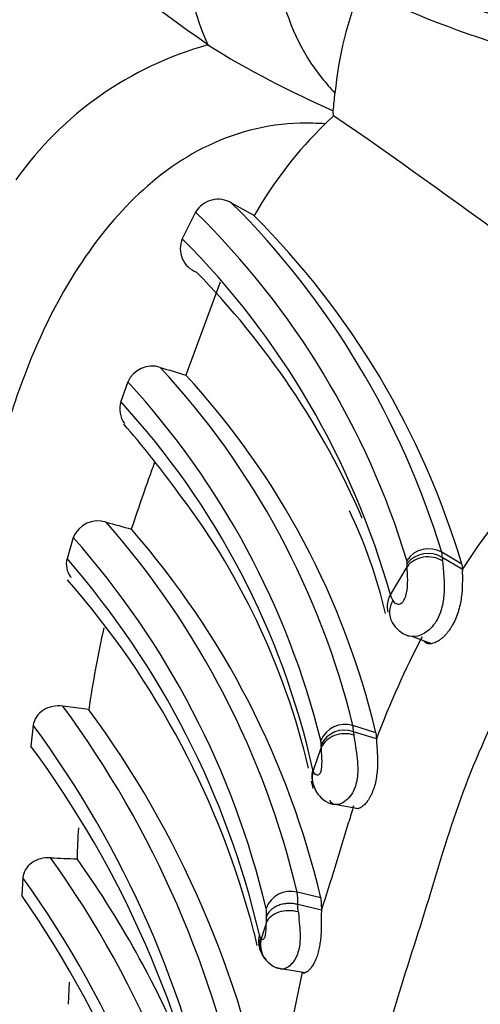
# Model space of a CAD drawing. Units: millimetres. Extents: x 0 to 778, y 0 to 1164.
# Drawn here: x 655 to 663, y 161 to 176 of the extents above; entities that cross this region are included whole.
import ezdxf
from ezdxf import colors
from ezdxf.entities.mleader import LeaderData, LeaderLine
from ezdxf.math import Vec2, Vec3

# ---------------------------------------------------------------- set-up
doc = ezdxf.new("R2010")
doc.units = ezdxf.units.MM
doc.layers.add('DV7_Défaut', color=7, linetype='Continuous')
doc.layers.add('Défaut', color=7, linetype='Continuous')

# ---------------------------------------------------------------- blocks, each defined once
blk = doc.blocks.new('_DOT')
at = {"color": 0}
blk.add_line((0, 0), (-1, 0), dxfattribs=at)
at = {"color": 0, "const_width": 0.333}
blk.add_lwpolyline([(-0.1665, 0, 1), (0.1665, 0, 1)], format="xyb", close=True, dxfattribs=at)
blk = doc.blocks.new('SE6')
at = {"layer": 'DV7_Défaut', "color": 7, "linetype": 'Continuous'}
for p, q in [((658.161, 175.977), (658.162, 175.976)), ((660.05, 174.708), (660.185, 174.837)), ((660.185, 174.837), (660.18, 174.918)), ((658.905, 173.23), (658.545, 173.432)), ((657.965, 173.286), (657.75, 172.856)), ((658.363, 172.158), (657.808, 170.663)), ((656.876, 170.552), (656.762, 170.236)), ((655.998, 168.047), (655.898, 167.708)), ((662.248, 167.619), (661.924, 167.811)), ((662.256, 167.534), (661.931, 167.727)), ((661.098, 167.124), (661.368, 167.577)), ((662.248, 167.619), (662.256, 167.534)), ((661.452, 166.455), (661.761, 166.341)), ((656.248, 165.28), (655.831, 165.333)), ((655.354, 165.026), (655.317, 164.69)), ((660.865, 164.907), (660.495, 165.021)), ((660.874, 164.808), (660.503, 164.923)), ((660.865, 164.907), (660.874, 164.808)), ((659.857, 164.285), (659.987, 164.665)), ((660.23, 163.75), (660.585, 163.687)), ((655.188, 162.572), (655.17, 162.287)), ((659.979, 162.246), (659.598, 162.34)), ((659.988, 162.049), (659.607, 162.143)), ((659.979, 162.246), (659.988, 162.049)), ((658.903, 161.699), (658.951, 161.481)), ((659.154, 158.444), (659.682, 161.05)), ((659.37, 161.106), (659.733, 161.046)), ((655.934, 160.893), (655.917, 160.536))]:
    blk.add_line(p, q, dxfattribs=at)
for centre, radius, start, end in [((663.274, 178.178), 5.566, 162.2903, 203.2977), ((546.051, 20.893), 191.363, 54.1369, 56.05606), ((667.454, 191.726), 15.968, 242.1581, 262.4168), ((667.661, 191.342), 16.088, 242.5437, 262.6351), ((666.325, 174.604), 6.148, 157.8656, 174.4158), ((659.656, 170.575), 5.605, 105.4645, 144.8113), ((666.387, 189.21), 15.581, 238.1396, 246.5232), ((643.943, 176.569), 16.321, 354.1952, 355.1944), ((597.572, 84.033), 110.299, 51.68378, 55.41207), ((664.661, 169.949), 6.625, 134.0906, 150.3192), ((658.328, 173.073), 0.42, 58.856, 149.5501), ((649.02, 163.88), 13.49, 16.9453, 45.082), ((648.683, 163.825), 13.253, 16.9131, 45.5447), ((649.514, 163.833), 13.284, 16.555, 45.0193), ((658.123, 172.698), 0.405, 156.9172, 249.5222), ((648.444, 163.578), 13.142, 15.6575, 44.9145), ((648.631, 163.146), 13.097, 23.4723, 44.4517), ((657.261, 170.391), 0.417, 70.8739, 157.3748), ((647.856, 161.944), 13.008, 13.683, 42.8171), ((672.547, 220.734), 52.195, 253.127, 253.5971), ((647.083, 161.567), 13.291, 13.9861, 42.5366), ((648.302, 161.925), 12.912, 13.3496, 42.5865), ((668.532, 163.664), 7.374, 110.4389, 148.3435), ((657.137, 170.119), 0.393, 162.6974, 216.9368), ((647.257, 161.513), 12.901, 12.5088, 42.5435), ((646.839, 161.056), 13.309, 35.8296, 41.4871), ((692.078, 156.588), 37.01, 159.9771, 161.7411), ((648.401, 161.678), 11.685, 13.145, 37.8407), ((653.397, 165.087), 7.816, 12.864, 25.7279), ((656.394, 167.892), 0.425, 71.6331, 158.626), ((646.12, 159.16), 13.848, 13.276, 41.2735), ((684.569, 268.494), 104.048, 254.36532, 254.59622), ((646.518, 159.089), 13.826, 13.1999, 41.1281), ((645.644, 158.875), 13.832, 13.3878, 41.534), ((661.714, 167.444), 0.423, 60.2141, 145.9626), ((645.299, 158.478), 14.055, 13.0538, 41.0517), ((661.184, 167.641), 0.184, 356.6049, 12.6507), ((661.705, 167.357), 0.434, 58.4799, 141.0421), ((661.628, 167.744), 0.304, 356.8143, 12.8454), ((659.584, 167.582), 1.784, 359.8627, 1.5464), ((645.489, 158.229), 13.856, 14.5019, 41.26), ((661.409, 166.94), 0.362, 149.3741, 194.8145), ((661.483, 167.235), 0.401, 195.9763, 210.2468), ((661.423, 166.85), 0.34, 147.387, 209.4181), ((672.27, 163.009), 16.182, 167.1938, 171.9434), ((661.512, 166.888), 0.437, 208.0124, 252.0862), ((674.427, 159.719), 14.478, 152.2879, 159.4191), ((642.59, 155.592), 16.438, 10.6271, 36.3389), ((643.191, 155.659), 16.217, 10.4381, 36.3761), ((641.904, 155.121), 16.704, 10.9214, 36.3702), ((660.368, 164.622), 0.419, 72.4311, 158.0272), ((659.985, 164.927), 0.519, 359.5757, 10.4683), ((660.36, 164.528), 0.42, 70.0973, 153.262), ((641.964, 154.847), 16.589, 10.8173, 36.399), ((659.655, 164.719), 0.33, 359.7073, 10.4253), ((657.84, 164.618), 2.148, 1.258, 2.6521), ((660.19, 164.198), 0.355, 162.0871, 185.8499), ((660.201, 164.174), 0.361, 162.0791, 197.0089), ((660.022, 164.339), 0.173, 190.4365, 198.1881), ((658.692, 163.786), 1.185, 10.9059, 16.6781), ((675.227, 159.223), 15.395, 162.9825, 163.9712), ((618.046, 175.86), 44.158, 341.7735, 343.7101), ((691.87, 161.562), 35.836, 177.0987, 177.8943), ((642.608, 153.54), 16.034, 8.4732, 35.6842), ((656.764, 187.446), 24.579, 267.3611, 268.3554), ((643.057, 153.61), 15.966, 23.446, 35.4788), ((642.211, 153.227), 15.991, 8.4, 35.7562), ((659.494, 161.935), 0.419, 75.5281, 160.0582), ((658.729, 162.203), 0.88, 356.1236, 9.0192), ((641.254, 152.625), 16.941, 8.8733, 34.7729), ((625.681, 159.179), 34.055, 4.7894, 4.9929), ((658.558, 161.989), 0.549, 356.2948, 9.2921), ((693.471, 151.14), 35.999, 162.6839, 163.1271), ((656.782, 161.971), 2.324, 357.1296, 359.5666), ((659.327, 161.556), 0.35, 164.0081, 189.881), ((659.461, 161.569), 0.486, 187.4798, 221.8719), ((659.38, 161.508), 0.385, 165.3048, 220.0039)]:
    blk.add_arc(centre, radius, start, end, dxfattribs=at)
for centre, major_axis, ratio, start_param, end_param in [((650.457, 184.036), (-12.5, -21.651), 0.57735, 3.488635, 5.939075), ((650.952, 183.75), (8, 13.856), 0.57735, 0.042152, 3.125395), ((661.706, 167.393), (0.4, -0.006), 0.859277, 0.969358, 2.58994), ((660.365, 164.557), (0.4, 0.005), 0.834569, 1.187551, 2.795251), ((659.486, 161.763), (0.399, -0.024), 0.696528, 1.277487, 2.892934), ((659.405, 161.5), (0.233, 0.325), 0.982219, 1.960018, 3.198434), ((659.405, 161.5), (0.233, 0.325), 0.982219, 3.198434, 3.565355)]:
    blk.add_ellipse(centre, major_axis=major_axis, ratio=ratio, start_param=start_param, end_param=end_param, dxfattribs=at)
for points, knots in [([(671.536, 189.052), (671.429, 189.13), (670.896, 189.517), (669.294, 190.02), (667.398, 189.326), (666.077, 188.325), (665.464, 187.75), (665.127, 187.405), (664.799, 187.049), (664.368, 186.619), (663.827, 186.084), (663.329, 185.56), (663.008, 185.184), (662.716, 184.82), (662.409, 184.412), (661.99, 183.792), (661.582, 183.16), (661.233, 182.637), (660.936, 182.23), (660.65, 181.814), (660.183, 181.067), (659.404, 179.481), (659.005, 177.319), (659.71, 175.752), (660.135, 175.281), (660.206, 175.202)], [0, 0, 0, 0, 0.018436, 0.091123, 0.228951, 0.297688, 0.33198, 0.349122, 0.366274, 0.400572, 0.43489, 0.472838, 0.501176, 0.503233, 0.53729, 0.571417, 0.605616, 0.639824, 0.656927, 0.674027, 0.708213, 0.775886, 0.913088, 0.985357, 1, 1, 1, 1]), ([(660.051, 174.708), (659.916, 174.714), (659.247, 174.745), (658.042, 174.419), (656.799, 173.425), (655.897, 172.192), (655.358, 171.073), (655.068, 170.27), (654.941, 169.866), (654.874, 169.635), (654.772, 169.288), (654.605, 168.775), (654.379, 168.098), (654.174, 167.422), (654.01, 166.742), (653.894, 166.059), (653.819, 165.376), (653.762, 164.699), (653.713, 164.196), (653.668, 163.866), (653.638, 163.646), (653.595, 163.263), (653.551, 162.501), (653.651, 160.999), (654.342, 159.404), (655.483, 158.672), (655.833, 158.522)], [0, 0, 0, 0, 0.018887, 0.093753, 0.166212, 0.237594, 0.308608, 0.34395, 0.361622, 0.370464, 0.379307, 0.414667, 0.450052, 0.485395, 0.520642, 0.555912, 0.591304, 0.626714, 0.662106, 0.670956, 0.679807, 0.697508, 0.732856, 0.803111, 0.945039, 1, 1, 1, 1]), ([(669.277, 168.949), (668.704, 169.165), (668.076, 169.263), (666.832, 169.151), (666.213, 168.937), (664.569, 167.957), (663.755, 166.919), (662.831, 165.295), (662.569, 164.729), (662.122, 163.591), (661.947, 163.011), (661.429, 161.282), (661.018, 160.159), (660.552, 157.892), (660.498, 156.752), (660.289, 155.095), (660.221, 154.546), (660.197, 153.467), (660.226, 152.937), (660.481, 151.379), (660.873, 150.355), (662.082, 149.237), (662.59, 148.946), (663.761, 148.626), (664.395, 148.6), (665.028, 148.683)], [0, 0, 0, 0, 0.0625, 0.0625, 0.125, 0.125, 0.25, 0.25, 0.3125, 0.3125, 0.375, 0.375, 0.5, 0.5, 0.625, 0.625, 0.6875, 0.6875, 0.75, 0.75, 0.875, 0.875, 0.9375, 0.9375, 1, 1, 1, 1]), ([(655.898, 167.708), (655.869, 167.609), (655.892, 167.5), (655.956, 167.413), (655.958, 167.409), (655.96, 167.406)], [0, 0, 0, 0, 0.962414, 0.962414, 1, 1, 1, 1]), ([(661.931, 167.727), (661.931, 167.727), (661.931, 167.727), (661.931, 167.727), (661.933, 167.71), (661.935, 167.692), (661.937, 167.673)], [0, 0, 0, 0, 0.000574, 0.000574, 0.000574, 1, 1, 1, 1]), ([(661.137, 167.033), (661.149, 167.011), (661.167, 166.994), (661.191, 166.984), (661.201, 166.98), (661.212, 166.977), (661.224, 166.976), (661.234, 166.975), (661.244, 166.976), (661.256, 166.98), (661.264, 166.983), (661.272, 166.988), (661.281, 166.996), (661.288, 167.002), (661.296, 167.011), (661.304, 167.021), (661.312, 167.032), (661.32, 167.045), (661.326, 167.058), (661.334, 167.074), (661.34, 167.09), (661.345, 167.106), (661.355, 167.14), (661.361, 167.174), (661.366, 167.206), (661.374, 167.261), (661.376, 167.312), (661.376, 167.357), (661.376, 167.446), (661.37, 167.518), (661.368, 167.577)], [0, 0, 0, 0, 0.150938, 0.150938, 0.150938, 0.21531, 0.21531, 0.21531, 0.267375, 0.267375, 0.267375, 0.303317, 0.303317, 0.303317, 0.33739, 0.33739, 0.33739, 0.375581, 0.375581, 0.375581, 0.419944, 0.419944, 0.419944, 0.514045, 0.514045, 0.514045, 0.677827, 0.677827, 0.677827, 1, 1, 1, 1]), ([(661.937, 167.673), (661.937, 167.669), (661.937, 167.664), (661.938, 167.66), (661.944, 167.586), (661.954, 167.495), (661.96, 167.389), (661.965, 167.312), (661.967, 167.225), (661.96, 167.135), (661.954, 167.066), (661.945, 166.994), (661.927, 166.924), (661.914, 166.872), (661.897, 166.82), (661.874, 166.771), (661.852, 166.724), (661.824, 166.68), (661.794, 166.641), (661.764, 166.602), (661.73, 166.569), (661.695, 166.541), (661.661, 166.515), (661.625, 166.494), (661.591, 166.48), (661.591, 166.48), (661.591, 166.48), (661.591, 166.48)], [0, 0, 0, 0, 0.015663, 0.015663, 0.015663, 0.27411, 0.27411, 0.27411, 0.46105, 0.46105, 0.46105, 0.601705, 0.601705, 0.601705, 0.706287, 0.706287, 0.706287, 0.807731, 0.807731, 0.807731, 0.906481, 0.906481, 0.906481, 0.999961, 0.999961, 0.999961, 1, 1, 1, 1]), ([(662.256, 167.534), (662.255, 167.512), (662.255, 167.468), (662.256, 167.388), (662.255, 167.296), (662.251, 167.193), (662.24, 167.083), (662.22, 166.967), (662.189, 166.849), (662.147, 166.734), (662.101, 166.643), (662.059, 166.576), (662.025, 166.529), (661.989, 166.485), (661.951, 166.446), (661.911, 166.412), (661.87, 166.383), (661.83, 166.361), (661.791, 166.346), (661.754, 166.337), (661.71, 166.336), (661.663, 166.35), (661.642, 166.378), (661.632, 166.393)], [0, 0, 0, 0, 0.062441, 0.124634, 0.187275, 0.249446, 0.312041, 0.374178, 0.436526, 0.498907, 0.561217, 0.592621, 0.623719, 0.654809, 0.686226, 0.717612, 0.748869, 0.780385, 0.811651, 0.842866, 0.874403, 0.937013, 1, 1, 1, 1]), ([(661.591, 166.48), (661.517, 166.449), (661.451, 166.447), (661.391, 166.462), (661.382, 166.464), (661.374, 166.467)], [0, 0, 0, 0, 0.850511, 0.850511, 1, 1, 1, 1]), ([(655.831, 165.333), (655.721, 165.347), (655.608, 165.325), (655.428, 165.214), (655.366, 165.124), (655.354, 165.026)], [0, 0, 0, 0, 0.5, 0.5, 1, 1, 1, 1]), ([(660.51, 164.868), (660.511, 164.863), (660.511, 164.857), (660.512, 164.852), (660.517, 164.815), (660.523, 164.774), (660.53, 164.728), (660.539, 164.672), (660.55, 164.608), (660.558, 164.538), (660.562, 164.51), (660.565, 164.481), (660.567, 164.452), (660.571, 164.408), (660.573, 164.363), (660.573, 164.317), (660.573, 164.263), (660.57, 164.206), (660.561, 164.152), (660.555, 164.116), (660.546, 164.081), (660.535, 164.047), (660.518, 163.995), (660.494, 163.947), (660.466, 163.907), (660.44, 163.869), (660.41, 163.837), (660.381, 163.813), (660.348, 163.786), (660.315, 163.768), (660.285, 163.758), (660.249, 163.746), (660.218, 163.746), (660.194, 163.753), (660.159, 163.763), (660.137, 163.788), (660.127, 163.821), (660.127, 163.821), (660.127, 163.821), (660.127, 163.821)], [0, 0, 0, 0, 0.013988, 0.013988, 0.013988, 0.10786, 0.10786, 0.10786, 0.225219, 0.225219, 0.225219, 0.272286, 0.272286, 0.272286, 0.341207, 0.341207, 0.341207, 0.423655, 0.423655, 0.423655, 0.478545, 0.478545, 0.478545, 0.564613, 0.564613, 0.564613, 0.646199, 0.646199, 0.646199, 0.735889, 0.735889, 0.735889, 0.845157, 0.845157, 0.845157, 0.99997, 0.99997, 0.99997, 1, 1, 1, 1]), ([(660.503, 164.923), (660.503, 164.923), (660.503, 164.923), (660.503, 164.923), (660.506, 164.906), (660.508, 164.888), (660.51, 164.868)], [0, 0, 0, 0, 0.000589, 0.000589, 0.000589, 1, 1, 1, 1]), ([(660.874, 164.808), (660.876, 164.763), (660.879, 164.694), (660.888, 164.572), (660.892, 164.47), (660.891, 164.361), (660.882, 164.248), (660.865, 164.134), (660.842, 164.043), (660.818, 163.974), (660.798, 163.925), (660.775, 163.879), (660.751, 163.837), (660.726, 163.799), (660.69, 163.755), (660.645, 163.713), (660.594, 163.686), (660.56, 163.681), (660.545, 163.687), (660.541, 163.688)], [0, 0, 0, 0, 0.137829, 0.207457, 0.27676, 0.346477, 0.415652, 0.485352, 0.554586, 0.589516, 0.624412, 0.659052, 0.693805, 0.728844, 0.763565, 0.833188, 0.902648, 0.972473, 1, 1, 1, 1]), ([(659.857, 164.285), (659.865, 164.261), (659.878, 164.241), (659.897, 164.232), (659.907, 164.226), (659.92, 164.223), (659.934, 164.228), (659.941, 164.23), (659.949, 164.234), (659.957, 164.242), (659.962, 164.248), (659.968, 164.254), (659.973, 164.263), (659.976, 164.268), (659.978, 164.273), (659.981, 164.279), (659.981, 164.281), (659.982, 164.283), (659.983, 164.285), (659.985, 164.291), (659.987, 164.298), (659.988, 164.304), (659.991, 164.319), (659.993, 164.335), (659.995, 164.35), (659.997, 164.368), (659.998, 164.386), (659.998, 164.403), (660, 164.463), (659.996, 164.515), (659.993, 164.56), (659.991, 164.594), (659.989, 164.624), (659.988, 164.652), (659.987, 164.656), (659.987, 164.661), (659.987, 164.665)], [0, 0, 0, 0, 0.229871, 0.229871, 0.229871, 0.355156, 0.355156, 0.355156, 0.416555, 0.416555, 0.416555, 0.45686, 0.45686, 0.45686, 0.477564, 0.477564, 0.477564, 0.484373, 0.484373, 0.484373, 0.503936, 0.503936, 0.503936, 0.550322, 0.550322, 0.550322, 0.608393, 0.608393, 0.608393, 0.818875, 0.818875, 0.818875, 0.974748, 0.974748, 0.974748, 1, 1, 1, 1]), ([(659.859, 164.069), (659.873, 164.024), (659.903, 163.942), (660.012, 163.826), (660.127, 163.76), (660.193, 163.756), (660.208, 163.755)], [0, 0, 0, 0, 0.274699, 0.59652, 0.91908, 1, 1, 1, 1]), ([(655.632, 162.893), (655.523, 162.898), (655.414, 162.869), (655.248, 162.752), (655.193, 162.665), (655.188, 162.572)], [0, 0, 0, 0, 0.5, 0.5, 1, 1, 1, 1]), ([(659.607, 162.143), (659.588, 162.147), (659.547, 162.156), (659.481, 162.16), (659.41, 162.156), (659.336, 162.141), (659.264, 162.113), (659.197, 162.073), (659.14, 162.019), (659.117, 161.976), (659.106, 161.954)], [0, 0, 0, 0, 0.096106, 0.20053, 0.313251, 0.434239, 0.563456, 0.700858, 0.846392, 1, 1, 1, 1]), ([(659.617, 162.023), (659.618, 162.017), (659.618, 162.012), (659.619, 162.006), (659.624, 161.944), (659.632, 161.873), (659.638, 161.797), (659.641, 161.76), (659.644, 161.721), (659.645, 161.682), (659.647, 161.624), (659.646, 161.564), (659.639, 161.506), (659.634, 161.459), (659.625, 161.412), (659.612, 161.369), (659.6, 161.331), (659.584, 161.295), (659.566, 161.264), (659.546, 161.228), (659.522, 161.198), (659.499, 161.174), (659.473, 161.147), (659.446, 161.129), (659.422, 161.117), (659.408, 161.111), (659.395, 161.107), (659.383, 161.104)], [0, 0, 0, 0, 0.017146, 0.017146, 0.017146, 0.216034, 0.216034, 0.216034, 0.312132, 0.312132, 0.312132, 0.453702, 0.453702, 0.453702, 0.569101, 0.569101, 0.569101, 0.673067, 0.673067, 0.673067, 0.792122, 0.792122, 0.792122, 0.924798, 0.924798, 0.924798, 1, 1, 1, 1]), ([(659.988, 162.049), (659.988, 162.033), (659.987, 162.004), (659.987, 161.955), (659.987, 161.895), (659.987, 161.82), (659.985, 161.73), (659.98, 161.635), (659.97, 161.539), (659.955, 161.444), (659.936, 161.368), (659.918, 161.311), (659.898, 161.257), (659.87, 161.195), (659.832, 161.133), (659.793, 161.085), (659.756, 161.054), (659.724, 161.038), (659.698, 161.036), (659.688, 161.045), (659.682, 161.05)], [0, 0, 0, 0, 0.042783, 0.084275, 0.124731, 0.187397, 0.249386, 0.311778, 0.374206, 0.436505, 0.499123, 0.530246, 0.561531, 0.624168, 0.68659, 0.749197, 0.811786, 0.874337, 0.93566, 1, 1, 1, 1]), ([(659.021, 161.589), (659.024, 161.586), (659.027, 161.584), (659.03, 161.582), (659.037, 161.578), (659.045, 161.577), (659.056, 161.582), (659.06, 161.585), (659.065, 161.589), (659.07, 161.596), (659.073, 161.6), (659.077, 161.605), (659.08, 161.612), (659.081, 161.615), (659.083, 161.619), (659.084, 161.623), (659.086, 161.628), (659.087, 161.634), (659.088, 161.64), (659.091, 161.655), (659.093, 161.671), (659.095, 161.685), (659.096, 161.7), (659.097, 161.715), (659.098, 161.729), (659.101, 161.776), (659.102, 161.818), (659.103, 161.855)], [0, 0, 0, 0, 0.098095, 0.098095, 0.098095, 0.311261, 0.311261, 0.311261, 0.403402, 0.403402, 0.403402, 0.457337, 0.457337, 0.457337, 0.483199, 0.483199, 0.483199, 0.515504, 0.515504, 0.515504, 0.602185, 0.602185, 0.602185, 0.691731, 0.691731, 0.691731, 1, 1, 1, 1]), ([(658.99, 161.652), (658.992, 161.646), (658.993, 161.639), (658.995, 161.634), (658.996, 161.628), (658.998, 161.623), (659, 161.619), (659.002, 161.614), (659.004, 161.611), (659.006, 161.608), (659.006, 161.607), (659.007, 161.606), (659.008, 161.606)], [0, 0, 0, 0, 0.30824, 0.30824, 0.30824, 0.616547, 0.616547, 0.616547, 0.92505, 0.92505, 0.92505, 1, 1, 1, 1]), ([(659.008, 161.606), (659.009, 161.605), (659.009, 161.603), (659.01, 161.601), (659.014, 161.596), (659.017, 161.591), (659.021, 161.589)], [0, 0, 0, 0, 0.219448, 0.219448, 0.219448, 1, 1, 1, 1]), ([(659.383, 161.104), (659.369, 161.101), (659.355, 161.101), (659.344, 161.103), (659.337, 161.104), (659.33, 161.107), (659.324, 161.11)], [0, 0, 0, 0, 0.606002, 0.606002, 0.606002, 1, 1, 1, 1])]:
    blk.add_open_spline(points, degree=3, knots=knots, dxfattribs=at)
blk.add_open_spline([(659.193, 161.167), (659.209, 161.144), (659.26, 161.124), (659.346, 161.106)], degree=3, dxfattribs=at)

msp = doc.modelspace()

# ---------------------------------------------------------------- block references
at = {"layer": 'Défaut'}
msp.add_blockref('SE6', (0, 0), dxfattribs=at)

# ---------------------------------------------------------------- leaders
at = {"layer": 'Défaut', "color": 7, "linetype": 'Continuous'}
ml = msp.add_multileader_mtext('Standard', dxfattribs=at)
ml.set_content('{\\pxsm0.9;\\fSolid Edge ISO|b1||i0||c0|p34;\\W1.;19/05/2016\\P}', color=256)
ml.set_leader_properties()
ml.set_arrow_properties(name='DOT')
ml.build(insert=Vec2(0, 0))
ml.multileader.update_dxf_attribs({"leader_type": 0, "dogleg_length": 0, "arrow_head_size": 12})
ctx = ml.context
ctx.base_point, ctx.char_height, ctx.arrow_head_size, ctx.landing_gap_size = Vec3(656.602, 1156.973), 12, 12, 4.2
notes = []
notes.append((ctx, [(0, (0, 0, 0), (0, 0), (1, 0), 1, [])]))
ctx.mtext.insert = Vec3(658.602, 1163.093)
for ctx, leaders in notes:
    for number, flags, end, landing, length, lines in leaders:
        leader = LeaderData()
        leader.index, (leader.has_last_leader_line, leader.has_dogleg_vector, leader.attachment_direction) = number, flags
        leader.last_leader_point, leader.dogleg_vector, leader.dogleg_length = Vec3(end), Vec3(landing), length
        for number, points, colour, breaks in lines:
            line = LeaderLine()
            line.index, line.vertices, line.color, line.breaks = number, Vec3.list(points), colors.encode_raw_color(colour), breaks
            leader.lines.append(line)
        ctx.leaders.append(leader)

doc.saveas('drawing.dxf')
